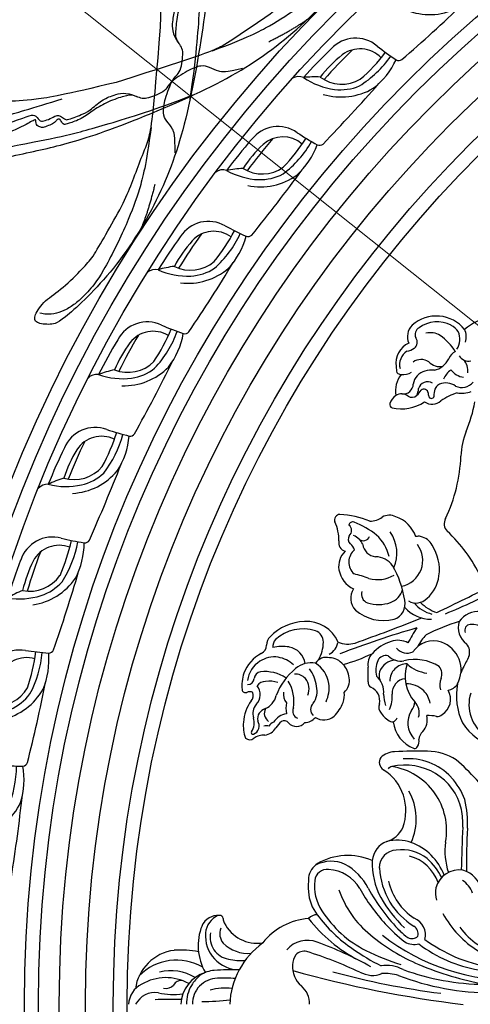
# Model space of a CAD drawing. Units: millimetres. Extents: x 7864 to 15424, y 6534 to 8316.
# Drawn here: x 10988 to 11117, y 7467 to 7749 of the extents above; entities that cross this region are included whole.
import ezdxf

# ---------------------------------------------------------------- set-up
doc = ezdxf.new("R2010")
doc.units = ezdxf.units.MM
doc.linetypes.add('$0$ACAD_ISO03W100', pattern=[30, 12, -18])
doc.layers.add('H-08.木作(細線)', color=8, linetype='Continuous')
doc.styles.add('新細明體', font='PMingLiU.ttf')
doc.dimstyles.new('6', dxfattribs={"dimtxt": 15, "dimasz": 4.5, "dimexe": 3, "dimexo": 3, "dimgap": 1.8, "dimtad": 2, "dimdec": 0, "dimtxsty": '新細明體', "dimblk": 'ARCHTICK', "dimcen": 5, "dimclrd": 8, "dimclre": 8, "dimclrt": 4, "dimadec": 0, "dimazin": 0, "dimtfac": 1, "dimtdec": 0, "dimtix": 1, "dimtmove": 2, "dimatfit": 3, "dimldrblk": 'OPEN90', "dimfxl": 1.25, "dimlwd": 9, "dimlwe": 9, "dimarcsym": 0})

# ---------------------------------------------------------------- blocks, each defined once
blk = doc.blocks.new('*U14')
at = {"layer": 'H-08.木作(細線)'}
for centre, radius, start, end in [((-74.5, 11.86), 10.41, 38.9472, 131.7764), ((-74.34, 11.82), 8.78, 62.497, 125.9337), ((-52.46, 1.47), 21.94, 107.6251, 129.4546), ((-78.22, 16.33), 4.6, 134.3514, 203.5952), ((-78.33, 16.95), 2.29, 120.3965, 203.1922), ((-76.18, 12.6), 4.9, 55.7629, 105.892), ((-72.57, 14.95), 5.17, 33.4513, 63.9094), ((-73.06, 15.59), 5.29, 327.2142, 24.7278), ((-70.99, 16.3), 5.05, 342.8562, 24.6499), ((-79.73, 8.68), 6.41, 114.9486, 188.333), ((-82.17, 14.72), 2.18, 307.683, 37.3629), ((-83, 3.13), 16.57, 32.8265, 54.7085), ((-80.49, 8.3), 4.58, 122.5224, 194.2431), ((-84.28, 18.59), 6.56, 281.6734, 301.5855), ((-67.04, 8.43), 4.2, 118.8984, 158.2738), ((-78.88, 5.75), 4.04, 56.7303, 124.9056), ((-73.57, 11.98), 4.21, 222.7371, 282.7322), ((-76.43, 12.66), 6.1, 282.6722, 333.9945), ((-65.2, 12.63), 3.3, 211.9007, 280.0912), ((-69.97, 6.54), 4.53, 352.2632, 44.2174), ((-54.29, 10.56), 31.9, 185.0554, 188.173), ((-84.19, 8.03), 2.62, 229.9573, 261.3224), ((-84.47, 11.65), 6.2, 268.9788, 296.8902), ((-76.6, 2.01), 4.61, 104.9639, 170.6073), ((-75.8, -0.16), 6.91, 84.1307, 106.7076), ((-66.57, 1.76), 6.33, 126.7578, 157.8111), ((-65.9, 10.28), 5.64, 217.7148, 261.8097), ((-78.81, 0.74), 7.45, 140.8154, 189.734), ((-77.02, 0.7), 2.7, 59.3348, 164.132), ((-71.81, -1.84), 4.91, 55.0019, 111.3208), ((-67.21, 5.86), 4.09, 244.079, 321.868), ((-84.05, 2.8), 2.91, 263.6413, 359.1349), ((-85.9, 2), 6.31, 336.9338, 354.8194), ((-91.66, 10.45), 15.91, 316.6554, 323.5606), ((-78.07, 0.04), 1.24, 6.6697, 129.5162), ((-75.05, -0.07), 1.8, 171.9712, 221.2289), ((-70.71, -0.24), 4.48, 153.1624, 180.1212), ((-72.61, 0.48), 2.46, 113.6507, 148.167), ((-61.54, -19.68), 21.12, 109.3225, 123.4639), ((-67.12, 7.46), 7.34, 258.874, 290.5243), ((-83.35, -4.33), 4.73, 126.3972, 161.9533), ((-84.56, 7.49), 11.88, 256.9943, 303.969), ((-84.55, -3.22), 3.14, 52.7362, 120.6237), ((-81.52, 0.92), 1.99, 235.4978, 315.8712), ((-75.77, 0.95), 3.96, 236.957, 310.5401), ((-75.99, -0.51), 0.849, 240.6932, 17.9843), ((-100.26, 3.68), 37.25, 337.0803, 350.6079), ((-86.81, -3.12), 1.06, 166.2075, 246.3876), ((-46.94, -18.63), 20.55, 157.6645, 178.0048), ((-114.28, -15.95), 46.85, 334.8744, 357.5922), ((-102.16, -36.24), 1.56, 90, 202.4317), ((-104.14, -63.96), 29.35, 68.9351, 86.1347), ((-93.28, -31.42), 5.16, 266.6313, 309.2268), ((-88.01, -38.93), 4.04, 62.9588, 119.8404), ((-89.19, -44.15), 9.32, 19.3872, 71.0943), ((-69.29, -37.36), 2.99, 149.5252, 224.9943), ((-115.43, -42.1), 12.95, 359.1268, 23.9839), ((-98.51, -37.91), 1.09, 67.9948, 169.7588), ((-100.9, -39.3), 2.06, 313.2828, 50.5124), ((-107.63, -60.98), 25.9, 51.9179, 68.4266), ((-100.82, -71.13), 43.21, 25.3972, 47.1022), ((-99.99, -42.79), 2.54, 168.7891, 254.1226), ((-98, -41.77), 1.78, 146.7464, 227.961), ((-100.05, -45.22), 4.83, 24.0722, 68.0565), ((-95.46, -40.31), 1.9, 229.0412, 339.3925), ((-100.57, -49.97), 12.94, 14.4785, 46.4185), ((-96.38, -45.77), 10.54, 336.4464, 35.0832), ((-79.64, -43.63), 2.69, 76.6404, 106.2869), ((-79.89, -45.63), 4.69, 26.6661, 79.2717), ((-95.15, -48.35), 4.5, 128.5383, 228.8681), ((-101.23, -45.86), 3.44, 17.4167, 53.5194), ((-91.54, -42.69), 4.14, 187.8563, 263.9868), ((-85.98, -47.86), 7.57, 281.3497, 36.9146), ((-86.77, -50.58), 13.13, 352.4373, 32.5266), ((-96.51, -49.58), 6.04, 133.8217, 189.5695), ((-92.01, -52.87), 6.06, 35.1435, 89.6797), ((-94.94, -49.15), 7.66, 190.8607, 244.0711), ((-111.12, -63.32), 27.82, 8.3149, 30.0864), ((-106.88, -87.07), 36.41, 69.0092, 76.0703), ((-91.42, -44.13), 9.27, 254.8902, 301.0507), ((-83.63, -51.17), 9.94, 310.4674, 353.3874), ((-94.12, -58.73), 4.96, 147.084, 223.2008), ((-89.75, -54.53), 5.83, 291.1098, 342.2199), ((-1178.76, 2220.61), 2536.48, 295.80998, 296.21981), ((-123.44, 64.97), 138.12, 291.9019, 299.1865), ((-93.4, -57.59), 2.6, 161.2032, 250.4311), ((-88.08, -60.38), 4.61, 288.1835, 13.5244), ((-80.3, -55.86), 4.24, 238.5216, 317.449), ((-89.64, -52.72), 12.41, 229.2892, 283.984), ((-91.08, -49.88), 10.65, 252.5652, 288.7379), ((-76.04, -54.75), 10.01, 221.2081, 270.5851), ((-73.68, -54.16), 9.33, 219.2642, 257.0303), ((-70.05, -50.61), 12.99, 225.8589, 250.4126), ((-311.75, 525.8), 634.54, 289.70279, 291.54707), ((-62.38, -69.34), 6.82, 84.923, 144.5943), ((-111.84, -79.89), 14.5, 92.0201, 135.7094), ((-112.75, -79.4), 11.87, 72.5845, 131.9265), ((-111.81, -75.38), 10, 24.1148, 93.1156), ((-8.47, -316.41), 259.25, 106.0415, 111.2021), ((-38.56, -94.62), 49.76, 146.6298, 152.4006), ((-50.08, -123.43), 60.73, 107.1037, 116.7399), ((-119.9, -72.12), 3.31, 134.6788, 182.0918), ((-118.27, -72.6), 3.15, 139.9109, 184.9256), ((-110.45, -71.41), 3.57, 1.4408, 69.4304), ((-69.68, -77.32), 11.21, 133.5467, 155.1802), ((-125.85, -72.16), 2.64, 294.9535, 358.4574), ((-118.67, -86.67), 14.08, 82.2438, 101.2238), ((-117.69, -78.19), 5.54, 7.2227, 80.4031), ((-118.94, -70.74), 12.07, 331.8614, 357.2075), ((-107.74, -70.33), 5.14, 299.1471, 349.1895), ((-99.86, -64.97), 6.93, 245.8944, 287.1119), ((-83.45, -83.36), 12.9, 108.231, 137.5137), ((-85.58, -76.69), 5.9, 60.2129, 108.8126), ((-82.82, -70.28), 4.18, 221.5498, 292.6691), ((-75.31, -78.04), 7.08, 71.3598, 146.4989), ((-75.89, -79.3), 8.47, 331.8096, 70.3471), ((-119.96, -83.75), 10.35, 117.4632, 160.3849), ((-121.03, -83.1), 7.52, 81.2948, 123.3931), ((-121.41, -84.34), 8.81, 47.755, 80.0961), ((-106.09, -79.35), 3.66, 76.0318, 146.9756), ((-105.31, -81), 5.2, 38.7909, 88.8536), ((-114.04, -30.88), 48.57, 285.2603, 295.7189), ((-89.47, -77.79), 4.7, 138.0228, 188.6179), ((-89.06, -77.68), 2.5, 73.0708, 155.622), ((-84.51, -71.1), 5.67, 227.6324, 277.186), ((-120.7, -83.6), 8.12, 123.3514, 170.7306), ((-104.03, -92.62), 17.47, 128.3883, 160.1169), ((-110.38, -84.11), 6.87, 79.7401, 130.9372), ((-119.94, -85.48), 11.13, 7.733, 35.7649), ((-114.13, -84.79), 8.95, 10.2969, 56.2141), ((-105.78, -82.11), 6.29, 5.1158, 43.9569), ((-126.15, -80.67), 32.11, 356.3083, 3.8876), ((-83.86, -79.5), 8, 159.126, 191.5868), ((-86.07, -81.54), 5.04, 91.7179, 160.4187), ((-82.97, -82.49), 4.91, 88.8563, 180.4406), ((-80.58, -88.87), 12.57, 56.8241, 104.8505), ((-72.24, -81.13), 11.21, 161.5784, 220.8352), ((-75.77, -69.8), 10.54, 227.6008, 261.9402), ((-76.13, -80.49), 3.23, 337.305, 41.279), ((-119.41, -83.76), 10.88, 161.2933, 186.3087), ((-128.64, -81.6), 1.9, 268.7791, 354.5293), ((-124.66, -81.91), 2.09, 97.346, 176.3841), ((-123.74, -90.76), 10.99, 56.1193, 96.2039), ((-114.99, -84.37), 3.89, 41.5837, 93.4543), ((-115.77, -84.77), 4.74, 337.6958, 38.9124), ((-103.92, -82.37), 4.48, 310.926, 10.5756), ((-95.42, -85.57), 5.81, 352.9141, 50.18), ((-87.05, -80.88), 3.9, 164.7249, 198.0988), ((-83.1, -85.9), 4.07, 94.5722, 184.625), ((-68.89, -83.65), 4.67, 155.8522, 197.1059), ((-129.14, -86.34), 4.1, 315.8413, 37.5717), ((-123.53, -85.52), 2.9, 89.4755, 144.5498), ((-122.33, -90.75), 8.21, 73.1395, 98.1577), ((-126.3, -88.28), 10.93, 349.9492, 31.466), ((-114.54, -85.48), 5.82, 324.1603, 14.8907), ((-115.14, -84.33), 9.88, 335.414, 6.5912), ((-92.53, -82.9), 1.59, 174.2818, 239.748), ((-94.94, -88.13), 4.18, 347.7612, 67.3263), ((-82.99, -90.36), 7.06, 46.1221, 91.995), ((-71.94, -81.06), 4.16, 281.2216, 327.444), ((-129.3, -84.9), 0.923, 183.2711, 293.9533), ((-128.07, -87.59), 2.04, 63.3711, 114.7829), ((-129.68, -86.53), 2.63, 320.6022, 16.6692), ((-125.88, -85.36), 5.58, 294.9063, 346.3458), ((-114.16, -86.18), 4.21, 173.2027, 217.4879), ((-106.25, -86.74), 5.36, 339.2765, 10.66), ((-80.34, -86.26), 9.31, 180.1431, 200.3002), ((-97.29, -86.76), 10.15, 337.3176, 3.011), ((-83.69, -90.39), 7.58, 11.716, 42.4938), ((-75.59, -87.74), 5.16, 301.9044, 30.144), ((-118.69, -94.89), 11.18, 143.193, 177.0798), ((-123, -91.86), 4.16, 140.2665, 196.8166), ((-122.77, -93.35), 3.03, 104.52, 191.2082), ((-121.06, -91.75), 2.81, 151.6082, 236.2681), ((-110.5, -90.36), 7.18, 167.044, 192.1033), ((-113.39, -91.06), 2.32, 157.7602, 244.951), ((-108.21, -90.66), 2.39, 132.3136, 227.1723), ((-112.88, -83.73), 12.63, 315.5046, 337.1105), ((-88.3, -89.95), 2.73, 159.7724, 220.6342), ((-85.71, -88.02), 5.01, 323.8651, 355.0665), ((-83.95, -91.62), 4.53, 343.9764, 44.3434), ((-131.54, -94.45), 4.77, 327.1771, 16.9497), ((-116.51, -97.44), 5.66, 100.2981, 146.4937), ((-112.33, -90.49), 3.94, 270.8593, 321.9962), ((-106.77, -89.19), 4.46, 236.5606, 310.5373), ((-83.86, -87.19), 7.93, 214.8888, 241.1803), ((-87.71, -92.21), 2.15, 292.3456, 336.9967), ((-76, -94.54), 6.69, 147.8966, 223.2914), ((-82.19, -93.65), 5.08, 318.5188, 13.9889), ((-76.77, -105.23), 12.82, 79.57, 92.1654), ((-74.14, -90.85), 1.8, 260.2383, 315.4546), ((-119.89, -95.34), 10.02, 174.1563, 200.7428), ((-127.98, -95.33), 2.64, 292.2293, 31.8031), ((-123.34, -97.85), 2.54, 71.4049, 105.502), ((-124.34, -93.75), 4.34, 278.5022, 330.187), ((-120.59, -96.37), 2.16, 107.5299, 154.4201), ((-113.65, -100.43), 8.27, 129.8601, 146.8816), ((-118.16, -95.31), 1.46, 33.9132, 122.7276), ((-114.63, -92.44), 3.09, 221.6836, 320.0078), ((-87.22, -93.13), 1.12, 245.3848, 287.0764), ((-77.71, -93.15), 9.23, 186.4784, 249.7348), ((-128.04, -97.4), 1.93, 230.5571, 307.2423), ((-127.13, -97.3), 0.487, 146.5446, 287.0749), ((-124.16, -102.49), 4.47, 84.1583, 127.3787), ((-76.63, -99.29), 2.87, 127.5753, 179.2403), ((-80.75, -100.83), 0.999, 260.4741, 330.4411), ((-82.79, -99.72), 3.32, 331.0895, 8.0615)]:
    blk.add_arc(centre, radius, start, end, dxfattribs=at)
blk = doc.blocks.new('*U15')
at = {"layer": 'H-08.木作(細線)', "color": 0, "linetype": 'ByBlock', "lineweight": -2, "transparency": 16777216}
blk.add_blockref('*U14', (107170.66, 76637.11), dxfattribs=at)
blk = doc.blocks.new('*U18')
at = {"layer": 'H-08.木作(細線)'}
for centre, radius, start, end in [((-0.38, 134.09), 6.85, 26.2682, 86.8409), ((-2.96, 133.26), 6.36, 351.5778, 62.2711), ((2.72, 126.19), 12.88, 7.4101, 82.3044), ((-6.03, 130.19), 13.68, 331.3462, 30.4179), ((-2.26, 127.16), 14.94, 329.7336, 45.7052), ((-767.11, 119), 768.56, 0.50584, 1.06738), ((21.07, 127.93), 18.28, 166.0645, 188.0664), ((7.55, 130.17), 2.98, 166.9136, 227.4278), ((-4.24, 128.9), 13.87, 329.2333, 13.1443), ((4.41, 125.82), 2.43, 352.0784, 62.3094), ((-7.97, 125.86), 23.55, 347.7094, 4.8545), ((-0.45, 115.94), 10.02, 16.9095, 87.4348), ((0.07, 113.61), 10.7, 59.8898, 90.4), ((0.18, 115.28), 7.29, 0.8863, 91.411), ((-0.26, 113.42), 11.03, 38.8729, 58.8812), ((54.07, 118.95), 53.24, 178.9759, 187.7246), ((2.09, 115.98), 7.62, 2.6248, 34.9725), ((16.83, 105.81), 15.14, 67.8414, 120.5014), ((19.77, 108.98), 9.89, 85.9742, 179.0871), ((19.9, 112.72), 6.16, 24.3131, 84.6879), ((20.49, 115.26), 5.02, 355.2887, 65.8805), ((-11.72, 113.06), 16.38, 353.5185, 15.6192), ((-58.56, 110.99), 68.47, 358.454, 4.4699), ((19.29, 111.1), 6.43, 78.8098, 169.7492), ((-28.57, 113.47), 36.09, 354.9647, 3.0483), ((25.08, 106.52), 10.47, 136.0296, 184.2013), ((28.19, 103.93), 10.68, 116.8691, 188.185), ((20.24, 110.43), 4.31, 68.2139, 128.7715), ((24.76, 110.62), 3.16, 92.8522, 116.2766), ((24.52, 114.74), 0.971, 274.901, 5.9564), ((-1.15, 88.65), 23.27, 36.25, 87.176), ((29.42, 108.62), 16.84, 167.6054, 184.1222), ((6.27, 87.95), 18.38, 4.1073, 51.8669), ((324.38, 6.13), 326.7, 164.4319, 173.1811), ((10.83, 86.7), 7.2, 85.957, 140.0916), ((10.37, 85.98), 7.96, 61.1195, 83.0488), ((10.5, 89.59), 7.87, 338.9981, 48.7833), ((0.18, 95.82), 6.82, 268.5063, 318.725), ((11.78, 90.5), 3.46, 348.3946, 45.07), ((-95.15, 124.17), 115.54, 334.5919, 342.6979), ((51.76, 54.56), 44.07, 128.0297, 152.3331), ((22.64, 86.93), 3.06, 357.3926, 49.9008), ((32.93, 77.71), 11.61, 92.9982, 128.5732), ((33.99, 45.2), 44.14, 86.8752, 92.1634), ((35.51, 83.47), 5.87, 33.8636, 81.2743), ((-76.32, 120.84), 100.14, 330.3942, 340.1144), ((44.64, 57.87), 32.81, 122.8243, 152.9113), ((51.6, 52.16), 43.25, 126.8005, 145.7541), ((33.97, 74.85), 12.75, 83.0806, 123.889), ((35.09, 83.93), 3.61, 353.341, 83.3403), ((31.27, 82.82), 9.78, 335.529, 27.2214), ((25.16, 78), 17.56, 336.6191, 29.8819), ((224.55, 23.55), 223.1, 164.7218, 172.8476), ((27.84, 84), 10.84, 299.9126, 357.3916), ((42.38, 53.18), 29, 109.173, 140.709), ((71.49, 37.76), 67.8, 145.1571, 153.0768), ((25.77, 86.79), 16.48, 297.3552, 330.8856), ((21.92, 69.19), 13.81, 156.9613, 170.9154), ((59.53, 27.73), 53.74, 119.2743, 132.654), ((14.3, 70.92), 6.03, 175.7328, 205.8358), ((63.76, 35.09), 57, 140.2449, 156.7143), ((78.56, 41.85), 70.3, 153.8785, 162.6865), ((58.3, 25.71), 52.72, 118.2581, 135.0822), ((40.71, 49.35), 21.69, 88.5139, 117.603), ((40.57, 64.44), 6.63, 20.9482, 83.9455), ((67.43, 30.73), 60.48, 141.8703, 182.4274), ((-7.25, 67.77), 16.13, 344.5066, 1.8744), ((1.35, 66.85), 9.82, 331.2493, 9.4618), ((52.03, 32.05), 42.32, 120.3374, 135.3735), ((40.48, 47.18), 21.82, 93.4239, 120.8284), ((39.18, 63.86), 5.11, 3.1623, 90.7379), ((69.45, 66.47), 2.5, 56.9261, 147.3758), ((66.46, 64.43), 6.01, 1.569, 43.5031), ((52.01, 35.46), 42.97, 132.267, 142.4452), ((41.25, 47.05), 22.34, 122.3522, 147.4866), ((39.42, 49.09), 17.73, 103.2591, 146.1341), ((35.06, 63.9), 12.06, 340.5074, 13.9593), ((49.85, 68.29), 18.64, 259.8135, 351.0443), ((53.45, 68.63), 6.93, 195.222, 246.6281), ((55.65, 75.15), 13.8, 248.9555, 327.9244), ((51.97, 61.59), 16.72, 283.7755, 13.111), ((66.04, 64.74), 2.32, 16.2161, 46.9871), ((77.85, 36.58), 74.57, 158.875, 179.9884), ((28.93, 54.42), 11.66, 133.0423, 146.6697), ((32.88, 62.48), 11.51, 320.8696, 8.2701), ((-42.45, 57.32), 115.15, 358.9256, 3.6245), ((76.72, 37.94), 71.01, 160.0895, 179.2833), ((22.15, 58.96), 4.98, 147.4269, 195.7653), ((21.32, 59.6), 2.46, 150.2552, 224.2041), ((31.26, 63.14), 11.62, 288.5335, 345.7682), ((31.53, 65.2), 15.82, 290.391, 340.3563), ((53.19, 74.29), 15.92, 244.8556, 300.1187), ((53.75, 60.61), 16.74, 312.9535, 5.3478), ((105.75, 18.89), 101.99, 157.6803, 168.7296), ((47.68, 34.29), 38.26, 142.4383, 170.6879), ((19.91, 60.85), 5.15, 255.0207, 338.6202), ((20.12, 60.6), 2.77, 258.3147, 325.9901), ((54.34, 29.73), 44.3, 143.836, 170.0397), ((28.09, 67.57), 18.46, 296.7132, 318.0078), ((55.73, 55.72), 16.95, 328.6088, 358.106), ((32.18, 44.86), 7.99, 81.0908, 106.5289), ((31.58, 45.99), 7, 351.6439, 74.8203), ((39.61, 25.64), 28.5, 118.4156, 148.3771), ((43.88, 31.48), 18.66, 81.75, 108.8838), ((52.54, 61.94), 18.53, 289.5992, 312.8716), ((32.32, 31.04), 17.95, 124.5156, 170.4805), ((29.24, -378.31), 423.88, 87.0772, 88.7394), ((51.31, 77.09), 32.08, 269.171, 278.3204), ((11.65, 99.02), 78.4, 306.4276, 318.3185), ((88.53, 28.86), 17.99, 78.798, 115.5733), ((88.53, 28.86), 17.99, 63.6259, 68.2151), ((108.1, 40.64), 5.7, 71.6294, 144.4754), ((29.7, 48.77), 6.91, 288.7918, 328.0592), ((31.18, 47.06), 7.62, 281.1515, 344.1378), ((40.33, -172), 215.95, 87.2897, 90.583), ((52.2, 70.17), 26.51, 266.4054, 284.3223), ((89.19, 31.76), 15.76, 122.2969, 165.7466), ((86.08, 32.22), 11.04, 72.742, 146.0184), ((-92.11, -322.18), 412.78, 62.2907, 62.8065), ((101.04, 46.81), 3.75, 251.107, 310.2475), ((101.96, 42.44), 7.11, 294.6197, 3.8927), ((107.37, 42.76), 1.69, 5.5288, 114.0846)]:
    blk.add_arc(centre, radius, start, end, dxfattribs=at)
blk = doc.blocks.new('*U19')
at = {"layer": 'H-08.木作(細線)', "color": 0, "linetype": 'ByBlock', "lineweight": -2, "transparency": 16777216, "rotation": 90.00000000000001}
blk.add_blockref('*U18', (107148.76, 76461.83), dxfattribs=at)
blk = doc.blocks.new('*U16')
at = {"layer": 'H-08.木作(細線)'}
for centre, radius, start, end in [((-14.44, 6.82), 3.52, 22.3527, 74.9076), ((-2.29, -173.28), 181.66, 89.2051, 92.8061), ((9.33, 12.04), 20.88, 190.7357, 217.2765), ((-32.44, -17.86), 33.6, 42.5839, 50.7495), ((0.64, -1.19), 9.55, 4.6744, 92.4683), ((-3.02, -36.15), 41.28, 84.0323, 96.5127), ((2.65, 6.39), 10.46, 188.3252, 255.2854), ((2.05, -143.04), 146.91, 89.1019, 93.6978), ((0.1, -3.48), 8.47, 359.1488, 82.0977), ((5.28, 9.28), 18.03, 208.3297, 255.4617), ((3.83, 8.25), 14.21, 218.5151, 247.7965), ((124.29, 13.79), 115.01, 187.095, 190.4411), ((5.46, 25.45), 31.15, 257.0208, 279.994), ((3.49, 49.71), 53.56, 266.2571, 277.6008), ((-20.61, -7.81), 1.51, 199.1628, 265.7007), ((-29.51, 497.52), 506.91, 270.9933, 273.666), ((3.72, 13.39), 21.76, 262.1648, 290.0673)]:
    blk.add_arc(centre, radius, start, end, dxfattribs=at)
blk = doc.blocks.new('*U17')
at = {"layer": 'H-08.木作(細線)', "color": 0, "linetype": 'ByBlock', "lineweight": -2, "transparency": 16777216}
for p, rotation in [((107096.13, 76753.43), 40.00000000000001), ((107071.69, 76729.98), 44.99999999999999), ((107049.38, 76704.49), 50), ((107029.39, 76677.15), 55.00000000000001), ((107011.85, 76648.17), 60.00000000000001), ((106996.91, 76617.77), 65), ((106984.67, 76586.19), 70), ((106975.23, 76553.66), 74.99999999999999), ((106968.66, 76520.43), 79.99999999999999)]:
    blk.add_blockref('*U16', p, dxfattribs=dict(at, rotation=rotation))
blk = doc.blocks.new('GR-210801')
at = {"layer": 'H-08.木作(細線)'}
for radius in [407, 403, 399, 374.5, 370.5, 364.5, 357, 349, 345]:
    blk.add_circle((0, 0), radius, dxfattribs=at)
for name in ['*U17', '*U19', '*U15']:
    blk.add_blockref(name, (-107352.47, -76461.83), dxfattribs=at)
blk = doc.blocks.new('SE-21110L')
at = {"layer": 'H-08.木作(細線)'}
for points, degree in [([(511.6, -461.9), (361.7, -488.5), (272.8, -511.3), (196.7, -540.5), (131.9, -574.7), (82.4, -617.8), (44.4, -667.3), (27.8, -725.6), (26.2, -729.8), (19.2, -733.8), (-0.1, -730.8), (-22, -715.9), (-23, -715.4), (-36.4, -739.7), (-43.4, -746.2), (-55.3, -750.2), (-70.2, -745.2), (-75.7, -735.3), (-79.6, -711), (-79.6, -711.4), (-92.5, -717.4), (-106.5, -713.4), (-111.4, -704.5), (-107, -664.8), (-107.9, -666.3), (-121.4, -672.7), (-144.2, -672.7), (-158.1, -671.2), (-169.1, -661.3), (-168.6, -661.3), (-201.9, -685.6), (-225.8, -708.5), (-240.7, -725.8), (-253.1, -738.7), (-259.1, -750.2), (-260.4, -756), (-259.3, -771.2), (-257.3, -780), (-257.7, -785.8), (-265.7, -791.8), (-278.2, -796.8), (-287.6, -796.8), (-304.1, -794.3), (-317, -787.3), (-329, -773.9), (-339.9, -737.1), (-339.5, -701.7), (-339.9, -701.7), (-348.9, -713.2), (-354.4, -725.6), (-359.2, -738.9), (-371.4, -759.7), (-377.7, -766), (-390.2, -768.5), (-401.7, -766.3), (-405.7, -756.9), (-406.7, -749.5), (-407.3, -747), (-414.5, -755.4), (-417.9, -766.9), (-427.3, -780.9), (-437.9, -792.1), (-447.8, -796.8), (-460, -796.2), (-471.8, -786.8), (-476.2, -767.2), (-477.8, -759.1), (-478.4, -760.1), (-489, -769.1), (-511.8, -781.3), (-530.8, -788.1), (-548.6, -790.6), (-563.2, -790.3), (-579.5, -787.2), (-595, -781.6), (-602.5, -772.2), (-603.8, -764.4), (-604.1, -751), (-599.4, -729.5), (-587.2, -706.5), (-571.7, -686.2), (-555.8, -672.8), (-546.1, -666), (-545.2, -665.4), (-555.1, -661.3), (-558.6, -652.3), (-556.7, -643.6), (-552, -637.9), (-542.4, -632), (-531.5, -627.6), (-516.5, -620.4), (-515.6, -618.6), (-534.3, -617.3), (-553, -609.2), (-560.1, -601.8), (-565.7, -589.9), (-565.8, -576.8), (-561.4, -569), (-553.9, -565.9), (-550.2, -563.7), (-549.5, -562.8), (-567.9, -560.6), (-713.3, -534.1), (-837.3, -472.2), (-958.1, -390.6), (-1091.9, -256.9), (-1183.3, -129.8), (-1219.2, -22.1), (-1255.1, 94.9), (-1293.9, 158.1), (-1318.4, 170.3), (-1345, 170.3), (-1365.4, 158.1), (-1381.7, 147.9), (-1394, 147.9), (-1406.7, 175.6), (-1406.7, 210.7), (-1389.1, 220.3), (-1374.7, 246.7), (-1361.9, 259.5), (-1338.8, 259.5), (-1322.8, 254.7), (-1319.6, 249.1), (-1311.6, 261.9), (-1303.6, 265.9), (-1283.6, 260.3), (-1271.9, 261), (-1254.4, 272.5), (-1217.4, 262.5), (-1190.8, 245.7), (-1185.8, 234.6), (-1186.8, 234.6), (-1183.3, 245.2), (-1188.3, 255.7), (-1199.3, 276.2), (-1211.4, 296.2), (-1211.4, 308.4), (-1204.8, 313.9), (-1198.3, 314.4), (-1193.3, 312.4), (-1192.3, 313.9), (-1195.3, 327.9), (-1195.8, 346.4), (-1188.8, 349.9), (-1180.3, 353.4), (-1171.3, 352.4), (-1157.7, 347.9), (-1157.7, 347.9), (-1149.7, 362.5), (-1155.9, 383.3), (-1163.1, 397.7), (-1171.2, 420.2), (-1174.4, 437), (-1160.7, 446.6), (-1154.3, 449), (-1148.7, 449), (-1149.5, 449), (-1153.5, 465), (-1146.3, 484.2), (-1136.7, 489.1), (-1129.5, 492.3), (-1117.5, 489.9), (-1114.2, 489.9), (-1109.4, 499.5), (-1088.6, 537.3), (-1072.6, 550.9), (-1058.1, 555.7), (-1042.9, 554.1), (-1029.3, 547.7), (-1029.3, 540.5), (-1014, 562.1), (-998.8, 584.5), (-989.2, 621.4), (-982.8, 649.4), (-963.5, 673.4), (-953.9, 679), (-941.9, 675), (-937.9, 670.2), (-933.1, 669.4), (-929.1, 674.2), (-923.5, 681.4), (-917, 695), (-903.4, 702.3), (-898, 708.8), (-883, 713.3), (-872.4, 707.3), (-869.4, 699.3), (-867.9, 689.7), (-869.4, 676.2), (-867.9, 671.7), (-858.4, 681.7), (-850.4, 684.2), (-836.3, 683.7), (-829.3, 678.2), (-829.3, 677.7), (-820.8, 691.7), (-821.3, 702.3), (-813.3, 714.3), (-807.2, 717.8), (-784.7, 718.3), (-781.2, 719.3), (-774.6, 730.3), (-765.1, 735.8), (-747.6, 728.8), (-744.1, 726.3), (-739.5, 739.8), (-736, 752.9), (-727.5, 758.4), (-714, 768.9), (-704.9, 770.9), (-694.9, 766.4), (-686.4, 763.9), (-677.3, 755.9), (-675.3, 751.9), (-655.8, 765.9), (-645.7, 784), (-636.7, 788), (-617.6, 795.6), (-597.1, 802.1), (-584, 805.1), (-577, 803.6), (-572.5, 795.6), (-561, 778.1), (-562.2, 768), (-556.9, 756.7), (-557.2, 757.4), (-538.4, 758), (-525.5, 756.1), (-518.3, 753), (-510.8, 744.5), (-513.6, 725.7), (-520.8, 720.4), (-524.6, 713.2), (-525.2, 707.8), (-520.2, 706.3), (-508.3, 706.9), (-492.9, 707.5), (-470.9, 703.4), (-456.2, 697.2), (-448.3, 690.6), (-441.4, 680.5), (-437, 669.3), (-436.1, 658.9), (-435.5, 648.9), (-426.7, 641.9), (-413, 633.1), (-393.8, 622.6), (-387.3, 612.2), (-388.1, 598.6), (-392.2, 594.6), (-391.4, 588.1), (-383.3, 581.7), (-374.5, 570.5), (-367.3, 556.9), (-363.3, 541.6), (-364.9, 528.8), (-372.9, 524), (-383.3, 517.5), (-391.4, 515.1), (-397.8, 515.1), (-397.8, 510.3), (-393, 494.3), (-396.2, 476.6), (-395.4, 457.4), (-399.4, 447), (-417.8, 418.1), (-429.1, 399.6), (-459.6, 384.4), (-462.8, 381.2), (-487.7, 378.8), (-508.6, 381.2), (-539.1, 386), (-552.7, 395.6), (-568.8, 417.3), (-580.8, 443), (-572, 495.1), (-559.9, 512.7), (-543.9, 518.4), (-531.8, 522.4), (-523, 521.6), (-515.5, 518.9), (-512.3, 510.2)], 3), ([(-1011.3, -48.9), (-1004.8, -38.7), (-1000.8, -36.7), (-994.9, -35.7), (-988, -36.7), (-987, -37.2), (-985.5, -14), (-973.6, 7.8), (-966.2, 11.2), (-959.3, 6.8), (-958.8, 3.3), (-957.8, 4.8), (-951.9, 26.1), (-943, 37.4), (-933.6, 41.9), (-919.7, 48.8), (-904.4, 46.3), (-903.9, 40.9), (-903.9, 35.5), (-902.9, 31.5), (-897.5, 31.5), (-889.5, 41.4), (-875.7, 51.3), (-849.5, 59.7), (-831.7, 62.1), (-819.8, 59.2), (-808.9, 56.2), (-805.4, 51.3), (-811.9, 41.9), (-816.3, 34.5), (-823.7, 20.6), (-832.1, -15.5), (-838.2, -43.2), (-839.8, -81.2), (-833.5, -116.8), (-811.3, -173.7), (-769.7, -236.4), (-741.8, -274.4), (-708.9, -303.5), (-670.9, -330), (-624.1, -364.2), (-502.9, -403.3), (-421.9, -435.7), (-328.8, -441.7), (-116.2, -427.6), (82.2, -405.3), (248.2, -368.9), (389.9, -344.6), (740.4, -332.4), (971.2, -360.8), (1214.1, -447.7), (1398.3, -577.2), (1412.5, -605.5), (1416.5, -652), (1396.3, -660.1), (1345.7, -637.9), (1305.2, -593.4), (1230.3, -544.8), (1201.9, -526.6), (1131.1, -502.3), (1033.9, -470), (969.1, -455.8), (900.3, -445.7), (835.5, -431.5), (776.8, -431.5), (511.6, -461.9)], 3), ([(-795.7, -296.7), (-817.6, -303.2), (-843.6, -312.9), (-862.3, -321), (-872.8, -331.6), (-874.5, -348.6), (-866.3, -372.1), (-837.9, -377.8), (-814.4, -377), (-785.1, -369.7), (-766.5, -362.4), (-763.2, -362.4), (-768.9, -378.6), (-763.2, -395.6), (-749.4, -402.9), (-736.4, -402.1), (-724.2, -399.7), (-715.3, -394.8), (-711.2, -393.2), (-714.9, -411.3), (-709.3, -430.1), (-685.9, -429.5), (-665.6, -420.4), (-650.4, -409.3), (-631.6, -401.7), (-633.6, -407.7), (-659, -434.6), (-663.1, -451.9), (-658, -476.7), (-627, -491.4), (-595, -481.8), (-569.2, -470.6), (-548.3, -453.4), (-531.1, -442.7), (-518.4, -435.6), (-501.1, -433.1), (-499.6, -435.6), (-501.6, -444.3), (-503.7, -455.4), (-504.2, -467.1), (-515.8, -473.2), (-523.5, -479.8), (-529, -495.5), (-523.5, -505.1), (-503.1, -519.4), (-478.7, -525), (-436, -525), (-400.5, -517.9), (-364.4, -511.3), (-344.6, -507.2), (-338.6, -507.7), (-290.6, -510.8), (-275.4, -508.2), (-275.9, -518.4), (-267.8, -525.5), (-243.9, -532.1), (-221.1, -525.5), (-175.9, -506.7), (-131.1, -487.4), (-88.5, -478.3), (-65.1, -473.3), (-33.6, -466.2), (8.5, -460.6), (24.8, -456), (98, -432.5), (133.1, -421.9), (174.2, -413.3), (306.8, -381.8), (426.7, -363.5), (582.6, -344.7), (699.4, -339.4)], 3), ([(859.2, -351.1), (809.5, -360.8), (792.4, -370), (773.9, -393.6), (756.8, -408.1), (714.7, -410.7), (648.8, -398.9), (635.7, -384.4), (610.6, -380.5), (583, -383.1), (564.5, -385.8), (551.4, -397.6), (539.5, -410.7), (521.1, -416), (468.4, -421.3), (419.7, -416), (378.9, -405.5), (335.3, -409.5), (324.7, -410.8), (322.1, -421.3), (322.1, -426.6), (320.8, -431.9), (315.5, -433.2), (314.2, -433.2), (303.7, -427.9), (289.2, -426.6), (268.1, -427.9), (262.6, -430.4), (252.7, -441.1), (253.6, -447.7), (257.7, -456.7), (256.9, -458.3), (242, -457.5), (223.1, -455.9), (186, -454.2), (153.9, -457.5), (132.5, -461.6), (106.2, -473.1), (85.6, -488), (80.6, -499.6), (78.1, -515.2), (87.1, -525.1), (57.5, -532.5), (32, -541.5), (16.3, -555.5), (9.7, -564.5), (10.6, -574.4), (22.9, -582.6), (55.9, -581.8), (82.2, -561.2), (122.5, -546.4), (159.6, -534.9), (188.4, -523.4)], 3), ([(958.9, -390.9), (1046.2, -395.2), (1090.9, -405.8)], 2), ([(801.2, -432.8), (909.4, -426.1), (982.9, -431.1), (1075.3, -444.3), (1247.2, -490.5), (1302.4, -521.8), (1337.1, -546.6), (1361, -571.3), (1377.5, -596), (1385.8, -627.3), (1384.9, -635.6), (1384.9, -643.8)], 3), ([(83, -523.6), (97.1, -528.6), (130.5, -520.3), (183.8, -502.8), (226.3, -496.1), (309.6, -486.2), (350.4, -481.2)], 3)]:
    blk.add_open_spline(points, degree=degree, dxfattribs=at)
blk.add_open_spline([(128.6, -520.1), (101.4, -514.6), (100.8, -504.2), (113.9, -496), (141.4, -487.7), (183.9, -479.4), (242.3, -476.1), (262.3, -473.6), (264.8, -449.4), (275.6, -444.4), (296.4, -442.8), (317.2, -445.3), (326.4, -439.5), (333.9, -424.5), (338.1, -420.3), (360.6, -417.8), (381.4, -417.8), (408.9, -417.8), (453.9, -432.8), (487.2, -432), (525.5, -427), (548.9, -401.2)], degree=3, knots=[0.049782, 0.049782, 0.049782, 0.049782, 1, 2, 3, 4, 5, 6, 7, 8, 9, 10, 11, 12, 13, 14, 15, 16, 17, 18, 19, 19, 19, 19], dxfattribs=at)
blk = doc.blocks.new('_ArchTick')
at = {"color": 0, "linetype": 'ByBlock', "const_width": 0.15}
blk.add_lwpolyline([(-0.5, -0.5), (0.5, 0.5)], dxfattribs=at)
blk = doc.blocks.new('*D24')
at = {"color": 8, "lineweight": 9, "transparency": 16777216}
for p in [(10861.31, 7867.53), (11813.3, 7108.25)]:
    blk.add_line(p, (10914.14, 7825.39), dxfattribs=at)
at = {"layer": 'DEFPOINTS', "color": 0, "transparency": 16777216}
for p in [(10914.14, 7825.39, 0), (11813.3, 7108.25, 0)]:
    blk.add_point(p, dxfattribs=at)
at = {"color": 8, "lineweight": 9, "transparency": 16777216, "xscale": 4.5, "yscale": 4.5, "zscale": 4.5}
for p, rotation in [((10914.14, 7825.39), 321.4255128385828), ((11813.3, 7108.25), 141.4255128385829)]:
    blk.add_blockref('_ArchTick', p, dxfattribs=dict(at, rotation=rotation))
at = {"color": 4, "transparency": 16777216, "insert": (10890.62, 7857.31), "char_height": 15, "attachment_point": 5, "rotation": 321.4255, "style": '新細明體'}
blk.add_mtext('∅1150', dxfattribs=at)
blk = doc.blocks.new('_Open90')
at = {"color": 0, "linetype": 'ByBlock', "lineweight": -2}
for p, q in [((0, 0), (-1, 0)), ((-0.5, 0.5), (0, 0)), ((0, 0), (-0.5, -0.5))]:
    blk.add_line(p, q, dxfattribs=at)

msp = doc.modelspace()

# ---------------------------------------------------------------- linework, layer by layer
at = {"color": 8, "linetype": '$0$ACAD_ISO03W100'}
msp.add_circle((11363.72, 7466.82, 0), 575.06, dxfattribs=at)

# ---------------------------------------------------------------- block references
at = {"yscale": 0.1}
for p, xscale, zscale, rotation in [((11083.43, 7788.77), 0.1, 0.1, 258.9271354144962), ((10987.5, 7668.49), -0.09999999999999998, 0.09999999999999999, 203.9238902626596)]:
    msp.add_blockref('SE-21110L', p, dxfattribs=dict(at, xscale=xscale, zscale=zscale, rotation=rotation))
at = {"layer": 'H-08.木作(細線)', "rotation": 359.9969414100066}
msp.add_blockref('GR-210801', (11363.72, 7466.82, 0), dxfattribs=at)

# ---------------------------------------------------------------- dimensions: what is measured, and where the dimension line sits
dim = msp.add_diameter_dim_2p(p1=(11813.3, 7108.25, 0), p2=(10914.14, 7825.39, 0), dimstyle='6')
dim.commit()
dim.dimension.update_dxf_attribs({"geometry": '*D24', "text_midpoint": (10890.62, 7857.31)})

doc.saveas('drawing.dxf')
